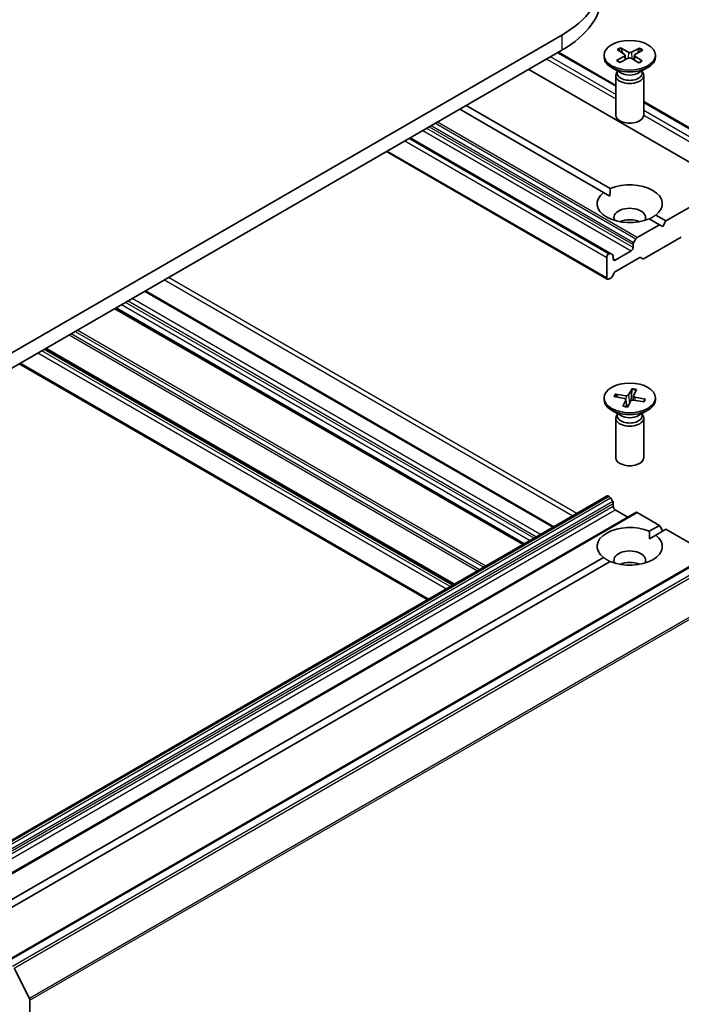
# Model space of a CAD drawing. Units: millimetres. Extents: x 0 to 8848, y 0 to 1686.
# Drawn here: x 155 to 170, y 54 to 75 of the extents above; entities that cross this region are included whole.
import ezdxf

# ---------------------------------------------------------------- set-up
doc = ezdxf.new("R2010")
doc.units = ezdxf.units.MM
doc.layers.add('Visible (ISO)', color=7, linetype='Continuous', lineweight=35)
doc.layers.add('Visible Narrow (ISO)', color=7, linetype='Continuous', lineweight=25)

msp = doc.modelspace()

# ---------------------------------------------------------------- linework, layer by layer
at = {"layer": 'Visible (ISO)'}
for p, q in [((166.99196, 75.04168), (150.02139, 65.24372)), ((168.25308, 74.77074), (168.42116, 74.67316)), ((168.29075, 74.65912), (168.26522, 74.75376)), ((168.66113, 74.76345), (168.48292, 74.67206)), ((150.02139, 64.91712), (166.99196, 74.71508)), ((166.91895, 74.67293), (168.1486, 73.96299)), ((167.8986, 74.60839), (167.8986, 74.56811)), ((168.16738, 74.49551), (168.3364, 74.59254)), ((168.18001, 74.73109), (168.33831, 74.6282)), ((168.23607, 74.45332), (168.41427, 74.54471)), ((168.34958, 74.61256), (168.35986, 74.51681)), ((168.64411, 74.44603), (168.47603, 74.54361)), ((168.54761, 74.60742), (168.53696, 74.50823)), ((168.71718, 74.48568), (168.55888, 74.58857)), ((168.72981, 74.72126), (168.56079, 74.62423)), ((168.64817, 74.74692), (168.62228, 74.65953)), ((168.9986, 74.60839), (168.9986, 74.56811)), ((168.25815, 74.22899), (168.05969, 74.34357)), ((168.63904, 74.22899), (168.8375, 74.34357)), ((166.28485, 74.30683), (170.56992, 71.83285)), ((168.1486, 74.17564), (168.1486, 73.32704)), ((168.17927, 74.25414), (168.16797, 74.23688)), ((168.17927, 74.27453), (168.17927, 74.22573)), ((168.71792, 74.27453), (168.71792, 74.22573)), ((168.71792, 74.25414), (168.72922, 74.23688)), ((168.7486, 74.17564), (168.7486, 73.32704)), ((164.94135, 73.53116), (168.02941, 71.74827)), ((168.7486, 73.61658), (170.79218, 72.43672)), ((167.88799, 71.66662), (164.79992, 73.44951)), ((168.03676, 70.35598), (163.73926, 72.83714)), ((163.22672, 72.54122), (167.96605, 69.80496)), ((170.56992, 71.83285), (169.22641, 71.05717)), ((167.88799, 71.66662), (168.02433, 71.5879)), ((169.0092, 71.18258), (169.22641, 71.05717)), ((169.08499, 70.97552), (168.60759, 70.6999)), ((169.08499, 70.97552), (168.86778, 71.10093)), ((169.1557, 70.9347), (169.08499, 70.97552)), ((169.22641, 71.05717), (169.1557, 70.9347)), ((168.51931, 70.54698), (168.51931, 70.48563)), ((168.53173, 70.5888), (168.57759, 70.66823)), ((169.55532, 70.70818), (168.75608, 70.24674)), ((168.00676, 70.35301), (167.99605, 70.34682)), ((168.03676, 70.35598), (168.08262, 70.3295)), ((168.47688, 70.41214), (168.13747, 70.21618)), ((167.95362, 70.27334), (167.95362, 69.83243)), ((168.09504, 70.24068), (168.09504, 70.30204)), ((168.65023, 70.26727), (168.15504, 69.98138)), ((168.72608, 70.24377), (168.68023, 70.27025)), ((168.12504, 69.94971), (168.07918, 69.87028)), ((168.04918, 69.83861), (167.99605, 69.80793)), ((166.82225, 64.4965), (158.05756, 69.5568)), ((166.17535, 64.12302), (157.41066, 69.18331)), ((164.66921, 63.25345), (155.90452, 68.31375)), ((155.34955, 67.99333), (164.11424, 62.93303)), ((168.498, 67.45559), (168.42306, 67.32495)), ((168.49321, 67.43631), (168.4779, 67.19973)), ((168.59405, 67.43894), (168.53196, 67.30607)), ((167.8986, 67.25992), (167.8986, 67.21964)), ((168.10968, 67.28844), (168.33595, 67.24517)), ((168.13852, 67.3439), (168.36865, 67.30804)), ((168.18326, 67.27437), (168.15583, 67.33148)), ((168.30314, 67.08089), (168.36524, 67.21376)), ((168.3667, 67.22213), (168.38307, 67.06967)), ((168.39919, 67.06424), (168.47413, 67.19488)), ((168.53049, 67.30091), (168.521, 67.21257)), ((168.75867, 67.17594), (168.52854, 67.21179)), ((168.78751, 67.23139), (168.56124, 67.27466)), ((168.76994, 67.22502), (168.7405, 67.17877)), ((168.9986, 67.25992), (168.9986, 67.21964)), ((168.25815, 66.88052), (168.05969, 66.9951)), ((168.63904, 66.88052), (168.8375, 66.9951)), ((168.1486, 66.82717), (168.1486, 65.97857)), ((168.17927, 66.90567), (168.16797, 66.88841)), ((168.17927, 66.92606), (168.17927, 66.87726)), ((168.71792, 66.92606), (168.71792, 66.87726)), ((168.71792, 66.90567), (168.72922, 66.88841)), ((168.7486, 66.82717), (168.7486, 65.97857)), ((167.96605, 65.15688), (152.4097, 56.17541)), ((167.99605, 65.1539), (168.00676, 65.14772)), ((168.08262, 65.03662), (168.03676, 65.11605)), ((168.09504, 64.99481), (168.09504, 64.93345)), ((168.13747, 64.85997), (168.40617, 64.70483)), ((168.57759, 64.8038), (153.02124, 55.82234)), ((168.60759, 64.80083), (169.08499, 64.5252)), ((168.86778, 64.3998), (169.08499, 64.5252)), ((169.22641, 64.44355), (169.0092, 64.31815)), ((169.08499, 64.5252), (169.1557, 64.40273)), ((169.22641, 64.44355), (170.1705, 63.89848)), ((168.87286, 64.23943), (169.0092, 64.31815)), ((170.58234, 64.13626), (155.02599, 55.15479)), ((154.72565, 56.23483), (167.88799, 63.83411)), ((168.02941, 63.75246), (154.86707, 56.15318)), ((155.23842, 55.02887), (155.56942, 54.37912)), ((155.57925, 44.7429), (155.57925, 54.34208))]:
    msp.add_line(p, q, dxfattribs=at)
for centre, major_axis, start_param, end_param in [((164.91306, 76.24193), (2.94, 0), 5.49778714, 7.06858347), ((164.91306, 75.91533), (2.94, 0), 5.49778714, 6.28318531), ((168.4486, 74.56811), (0.55, 0), 3.14159265, 6.28318531), ((168.30469, 74.61096), (0.04498, 0), 5.49497919, 7.00950508), ((168.44414, 74.5253), (-0.04498, 0), 3.92418286, 5.43870875), ((168.45305, 74.69147), (0.04498, 0), 3.92418286, 5.43870875), ((168.5925, 74.60581), (-0.04498, 0), 5.49497919, 7.00950508), ((168.4486, 74.17564), (0.3, 0), 2.78022553, 6.64455243), ((168.4486, 74.22573), (0.26933, 0), 3.14159265, 6.28318531), ((168.4486, 74.33894), (-0.26933, 0), 0.78539816, 2.35619449), ((168.4486, 73.32704), (0.3, 0), 3.14159265, 6.28318531), ((168.4486, 71.4246), (0.7, 0), 5.64113471, 8.49603223), ((168.4486, 71.4246), (-0.7, 0), 5.64113471, 8.49603223), ((168.4486, 71.13066), (0.34, 0), 5.94396055, 9.76400272), ((168.4486, 70.88571), (-0.34, 0), 4.04063807, 5.38413989), ((168.56173, 70.57148), (0.03, 0.05196), 1.57079633, 2.35619449), ((168.60759, 70.65091), (0.03, 0.05196), 0.78539816, 1.57079633), ((167.99605, 70.29783), (0.03, 0.05196), 0.78539816, 2.35619449), ((168.00676, 70.30402), (0.03, 0.05196), 0, 0.78539816), ((168.05262, 70.27754), (0.03, 0.05196), 5.49778714, 6.28318531), ((168.47688, 70.46113), (0.03, 0.05196), 3.92699082, 5.49778714), ((168.13747, 70.26517), (-0.03, -0.05196), 5.49778714, 7.06858347), ((168.65023, 70.21828), (0.03, 0.05196), 0, 0.78539816), ((168.75608, 70.29573), (-0.03, -0.05196), 0, 0.78539816), ((168.15504, 69.93239), (-0.03, -0.05196), 3.92699082, 4.71238898), ((167.99605, 69.85692), (-0.03, -0.05196), 5.49778714, 7.06858347), ((168.04918, 69.8876), (-0.03, -0.05196), 0.78539816, 1.57079633), ((168.4486, 67.21964), (0.55, 0), 3.14159265, 6.28318531), ((168.32181, 67.22052), (0.04498, 0), 6.01963022, 7.53415611), ((168.38037, 67.33311), (0.04498, 0), 4.44883389, 5.96335978), ((168.51683, 67.18672), (-0.04498, 0), 4.44883389, 5.96335978), ((168.57538, 67.29931), (-0.04498, 0), 6.01963022, 7.53415611), ((168.4486, 66.82717), (0.3, 0), 2.78022553, 6.64455243), ((168.4486, 66.87726), (0.26933, 0), 3.14159265, 6.28318531), ((168.4486, 66.99047), (-0.26933, 0), 0.78539816, 2.35619449), ((168.4486, 65.97857), (0.3, 0), 3.14159265, 6.28318531), ((167.99605, 65.10491), (-0.03, 0.05196), 5.49778714, 6.28318531), ((168.00676, 65.09873), (-0.03, 0.05196), 4.71238898, 5.49778714), ((168.05262, 65.0193), (-0.03, 0.05196), 3.92699082, 4.71238898), ((168.13747, 64.90896), (-0.03, 0.05196), 0.78539816, 2.35619449), ((168.60759, 64.75184), (-0.03, 0.05196), 5.49778714, 6.28318531), ((168.4486, 64.07613), (-0.7, 0), 4.07033839, 6.9252359), ((168.4486, 64.07613), (0.7, 0), 4.07033839, 6.9252359), ((168.4486, 63.78219), (0.34, 0), 5.94396055, 9.76400272), ((168.4486, 63.53724), (-0.34, 0), 4.04063807, 5.38413989), ((155.53683, 54.36658), (0.03, -0.05196), 0.78539816, 1.48013644)]:
    msp.add_ellipse(centre, major_axis=major_axis, ratio=0.57735027, start_param=start_param, end_param=end_param, dxfattribs=at)
for centre, major_axis in [((168.4486, 74.60839), (-0.55, 0)), ((168.4486, 67.25992), (0.55, 0))]:
    msp.add_ellipse(centre, major_axis=major_axis, ratio=0.57735027, dxfattribs=at)
for points, knots in [([(168.25308, 74.77074), (168.25487, 74.7697), (168.25695, 74.76798), (168.26011, 74.76443), (168.26177, 74.76199), (168.26382, 74.75795), (168.26466, 74.75577), (168.26522, 74.75376)], [0.0151653677, 0.0151653677, 0.0151653677, 0.0151653677, 0.0189753085, 0.0189753085, 0.0227334537, 0.0227334537, 0.0257677238, 0.0257677238, 0.0257677238, 0.0257677238]), ([(168.64817, 74.74692), (168.64878, 74.74891), (168.64968, 74.75106), (168.65188, 74.75502), (168.65365, 74.7574), (168.65702, 74.76083), (168.65923, 74.76248), (168.66113, 74.76345)], [0.0346183544, 0.0346183544, 0.0346183544, 0.0346183544, 0.0376526245, 0.0376526245, 0.0414107697, 0.0414107697, 0.0452207105, 0.0452207105, 0.0452207105, 0.0452207105]), ([(168.16738, 74.49551), (168.16918, 74.49654), (168.17134, 74.49726), (168.17476, 74.49751), (168.17664, 74.49711), (168.17838, 74.4961), (168.17876, 74.49582), (168.17912, 74.49551)], [0.01516536768, 0.01516536768, 0.01516536768, 0.01516536768, 0.0189753085, 0.0189753085, 0.02273345371, 0.02273345371, 0.02378668631, 0.02378668631, 0.02378668631, 0.02378668631]), ([(168.24197, 74.45635), (168.23814, 74.45813), (168.23439, 74.45996), (168.22579, 74.46436), (168.221, 74.46697), (168.21174, 74.47232), (168.20726, 74.47507), (168.19864, 74.48071), (168.1945, 74.48359), (168.18655, 74.48947), (168.18275, 74.49247), (168.17913, 74.49552)], [6.146083065, 6.146083065, 6.146083065, 6.146083065, 6.191634461, 6.191634461, 6.252875126, 6.252875126, 6.314115791, 6.314115791, 6.375356456, 6.375356456, 6.436597121, 6.436597121, 6.436597121, 6.436597121]), ([(168.70652, 74.48642), (168.70254, 74.48348), (168.6984, 74.4806), (168.68978, 74.47498), (168.6853, 74.47223), (168.67604, 74.46688), (168.67125, 74.46428), (168.66138, 74.45924), (168.6563, 74.4568), (168.64705, 74.45263), (168.64293, 74.45086), (168.63873, 74.44915)], [4.559104056, 4.559104056, 4.559104056, 4.559104056, 4.620297619, 4.620297619, 4.681491183, 4.681491183, 4.742684746, 4.742684746, 4.803878309, 4.803878309, 4.851264387, 4.851264387, 4.851264387, 4.851264387]), ([(168.70652, 74.48641), (168.70674, 74.48658), (168.70697, 74.48673), (168.70848, 74.48761), (168.71025, 74.48794), (168.71347, 74.48757), (168.71549, 74.48678), (168.71718, 74.48568)], [0.03699570337, 0.03699570337, 0.03699570337, 0.03699570337, 0.03765262447, 0.03765262447, 0.04141076968, 0.04141076968, 0.04522071051, 0.04522071051, 0.04522071051, 0.04522071051]), ([(168.49321, 67.43631), (168.49336, 67.43841), (168.49362, 67.44074), (168.49436, 67.44516), (168.49501, 67.44791), (168.49631, 67.45207), (168.4972, 67.4542), (168.498, 67.45559)], [0.0346183544, 0.0346183544, 0.0346183544, 0.0346183544, 0.0376526245, 0.0376526245, 0.0414107697, 0.0414107697, 0.0452207105, 0.0452207105, 0.0452207105, 0.0452207105]), ([(168.13852, 67.3439), (168.14097, 67.34351), (168.14384, 67.34256), (168.1483, 67.34019), (168.15067, 67.33837), (168.15368, 67.33512), (168.15494, 67.33326), (168.15583, 67.33148)], [0.0151653677, 0.0151653677, 0.0151653677, 0.0151653677, 0.0189753085, 0.0189753085, 0.0227334537, 0.0227334537, 0.0257677238, 0.0257677238, 0.0257677238, 0.0257677238]), ([(168.75219, 67.18475), (168.75159, 67.18383), (168.75098, 67.18292), (168.74972, 67.18109), (168.74908, 67.18018), (168.74805, 67.17875), (168.74767, 67.17823), (168.74729, 67.17771)], [0.068604831, 0.068604831, 0.068604831, 0.068604831, 0.0856175172, 0.0856175172, 0.1026302034, 0.1026302034, 0.1123150227, 0.1123150227, 0.1123150227, 0.1123150227]), ([(168.76994, 67.22502), (168.7709, 67.22649), (168.77224, 67.22789), (168.77535, 67.23008), (168.77777, 67.23107), (168.78225, 67.23189), (168.7851, 67.23185), (168.78751, 67.23139)], [0.0346183544, 0.0346183544, 0.0346183544, 0.0346183544, 0.0376526245, 0.0376526245, 0.0414107697, 0.0414107697, 0.0452207105, 0.0452207105, 0.0452207105, 0.0452207105]), ([(168.30314, 67.08089), (168.3038, 67.08231), (168.30463, 67.08349), (168.30579, 67.08433), (168.3063, 67.08444), (168.30678, 67.08433)], [0.01516536768, 0.01516536768, 0.01516536768, 0.01516536768, 0.0189753085, 0.0189753085, 0.0215369508, 0.0215369508, 0.0215369508, 0.0215369508]), ([(168.40126, 67.06785), (168.39506, 67.06836), (168.38889, 67.06898), (168.37619, 67.07047), (168.36966, 67.07136), (168.35671, 67.07336), (168.35029, 67.07447), (168.33759, 67.07692), (168.33131, 67.07825), (168.31892, 67.08114), (168.3128, 67.08269), (168.30678, 67.08434)], [1.422724876, 1.422724876, 1.422724876, 1.422724876, 1.479526871, 1.479526871, 1.54045688, 1.54045688, 1.601386889, 1.601386889, 1.662316899, 1.662316899, 1.723246908, 1.723246908, 1.723246908, 1.723246908])]:
    msp.add_open_spline(points, degree=3, knots=knots, dxfattribs=at)
for points in [[(168.02433, 71.5879), (168.02433, 71.66368), (168.02941, 71.74827)], [(169.0092, 71.18258), (168.93849, 71.13589), (168.87286, 71.098)], [(168.86778, 64.3998), (168.87286, 64.31522), (168.87286, 64.23943)], [(168.02433, 63.74953), (167.9587, 63.78742), (167.88799, 63.83411)]]:
    msp.add_open_spline(points, degree=2, dxfattribs=at)
at = {"layer": 'Visible Narrow (ISO)'}
for p, q in [((166.99196, 75.04168), (166.99196, 74.71508)), ((168.1486, 73.76968), (166.75154, 74.57627)), ((166.90137, 74.66278), (168.1486, 73.9427)), ((168.3364, 74.59254), (168.34253, 74.50792)), ((168.42116, 74.67316), (168.41171, 74.5434)), ((168.48292, 74.67206), (168.4923, 74.53417)), ((168.55888, 74.58857), (168.55202, 74.49949)), ((166.66669, 74.52728), (168.1486, 73.6717)), ((168.7486, 73.59629), (170.76218, 72.43375)), ((168.74858, 73.3253), (170.56992, 72.27375)), ((170.61234, 72.34724), (168.7486, 73.42327)), ((164.14595, 73.07194), (168.51931, 70.54698)), ((168.53173, 70.5888), (164.18838, 73.09643)), ((164.2801, 73.14939), (168.57759, 70.66823)), ((168.60759, 70.6999), (164.32252, 73.17388)), ((164.00797, 72.99227), (168.47688, 70.41214)), ((168.51931, 70.48563), (164.09282, 73.04126)), ((163.62613, 72.77182), (167.95362, 70.27334)), ((167.99605, 70.34682), (163.71098, 72.82081)), ((163.72169, 72.82699), (168.00676, 70.35301)), ((167.95362, 69.83243), (163.24429, 72.55136)), ((168.13747, 70.21618), (168.09504, 70.24068)), ((158.46425, 69.7916), (167.22894, 64.73131)), ((167.31379, 64.7803), (158.5491, 69.84059)), ((158.03998, 69.54666), (166.80468, 64.48636)), ((166.39455, 64.24957), (157.62986, 69.30987)), ((157.68643, 69.34253), (166.45112, 64.28223)), ((166.53598, 64.33122), (157.77128, 69.39152)), ((157.39309, 69.17317), (166.15778, 64.11287)), ((166.19292, 64.13316), (157.42823, 69.19346)), ((157.54501, 69.26088), (166.3097, 64.20058)), ((165.2244, 63.57398), (156.4597, 68.63428)), ((156.55142, 68.68723), (165.31611, 63.62694)), ((165.35854, 63.65143), (156.59385, 68.71173)), ((156.41728, 68.60979), (165.18197, 63.54949)), ((155.74896, 68.22393), (164.51365, 63.16363)), ((164.5985, 63.21262), (155.83381, 68.27292)), ((155.88695, 68.3036), (164.65164, 63.2433)), ((164.68679, 63.26359), (155.92209, 68.32389)), ((164.13181, 62.94318), (155.36712, 68.00348)), ((168.36524, 67.21376), (168.37987, 67.07005)), ((168.36865, 67.30804), (168.36643, 67.2238)), ((168.42306, 67.32495), (168.44168, 67.13832)), ((168.56124, 67.27466), (168.55909, 67.20703)), ((152.4397, 56.17244), (167.99605, 65.1539)), ((168.00676, 65.14772), (152.45041, 56.16626)), ((152.48041, 56.13459), (168.03676, 65.11605)), ((168.08262, 65.03662), (152.52627, 56.05516)), ((152.53869, 56.01335), (168.09504, 64.99481)), ((168.09504, 64.93345), (152.53869, 55.95199)), ((152.58112, 55.8785), (168.13747, 64.85997)), ((153.05124, 55.81937), (168.60759, 64.80083)), ((155.05599, 55.15182), (170.61234, 64.13328)), ((170.76218, 64.04678), (155.20583, 55.06531)), ((155.23842, 55.02887), (170.79477, 64.01033)), ((171.12577, 63.36058), (155.56942, 54.37912)), ((155.57925, 54.34208), (171.1356, 63.32355))]:
    msp.add_line(p, q, dxfattribs=at)
for centre, major_axis, start_param, end_param in [((168.4486, 74.60839), (-0.3425, 0), 5.31991395, 5.613774), ((168.4486, 74.59925), (0.32442, 0), 2.17152475, 2.44919326), ((168.4486, 74.60839), (-0.3425, 0), 3.74911762, 4.04297767), ((168.4486, 74.59925), (0.32442, 0), 0.63273109, 0.90818156), ((168.4486, 74.60839), (0.3425, 0), 3.74911762, 4.04297767), ((168.4486, 74.60839), (0.3425, 0), 5.31991395, 5.613774), ((168.4486, 67.25078), (0.32442, 0), 1.13522043, 1.43283259), ((168.4486, 67.25992), (-0.3425, 0), 4.27376865, 4.5676287), ((168.4486, 67.25992), (-0.3425, 0), 5.84456497, 6.13842503), ((168.4486, 67.25078), (-0.32442, 0), 5.83776843, 6.10138299), ((168.4486, 67.25078), (0.32442, 0), 5.92289017, 6.14522157), ((168.4486, 67.25992), (0.3425, 0), 5.84456497, 6.13842503), ((168.4486, 67.25992), (0.3425, 0), 4.27376865, 4.5676287)]:
    msp.add_ellipse(centre, major_axis=major_axis, ratio=0.57735027, start_param=start_param, end_param=end_param, dxfattribs=at)

doc.saveas('drawing.dxf')
